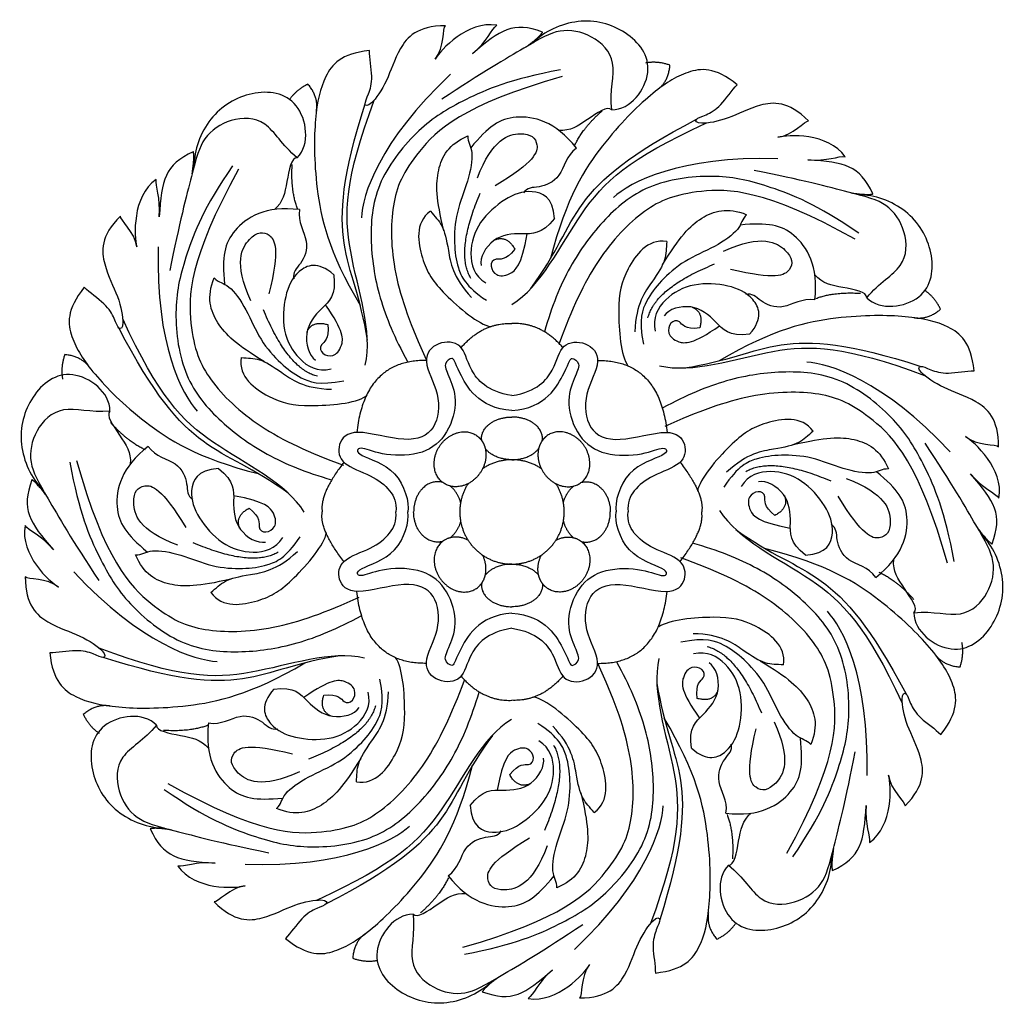
# Model space of a CAD drawing. Units: millimetres. Extents: x -61 to 377, y -45 to 116.
# Drawn here: x 217 to 377, y -45 to 116 of the extents above; entities that cross this region are included whole.
import ezdxf

# ---------------------------------------------------------------- set-up
doc = ezdxf.new("R2010")
doc.units = ezdxf.units.MM
doc.header["$MEASUREMENT"] = 0
doc.layers.add('Default', color=7, linetype='Continuous', true_color=0x000000)

msp = doc.modelspace()

# ---------------------------------------------------------------- linework, layer by layer
at = {"layer": 'Default'}
for points, degree in [([(313.36, 100.88), (316.47, 100.9), (321.34, 107.5), (316.04, 114.19), (307.94, 116.27), (302.32, 113.64), (300.58, 111.83)], 3), ([(286.28, 114.58), (281.61, 114.59), (278.38, 110.82), (276.89, 105.49), (273.93, 101.27), (272.85, 101.63), (273.75, 103.34), (274.56, 106.03), (273.89, 109.3), (273.89, 110.56)], 3), ([(294.63, 114.66), (289.87, 115.48), (285.47, 110.64), (284.62, 109.16)], 3), ([(284.62, 109.16), (286.14, 111.04), (285.79, 114.27), (286.28, 114.58)], 3), ([(313.36, 100.88), (313.04, 104.04), (314.64, 108.98), (310.25, 113.31), (304.79, 114.33), (300.28, 111.65), (292.25, 106.97), (285.7, 102.61)], 3), ([(302.11, 113.56), (297.28, 115.34), (295.21, 113.99), (290.68, 110)], 3), ([(290.68, 110), (293.11, 112.05), (293.73, 114.04), (294.63, 114.66)], 3), ([(299.43, 111.16), (301.66, 112.79), (302.11, 113.56)], 2), ([(273.89, 110.56), (269.19, 110.04), (266.31, 106.49), (264.87, 100.13), (264.79, 88.85), (267.1, 77.91), (272.37, 69.04)], 3), ([(333.84, 104.98), (330.14, 107.93), (325.6, 107.45), (320.08, 103.97), (312.05, 96.04), (305.96, 86.66), (303.41, 76.66)], 3), ([(322.86, 108.17), (320.77, 108.88), (318.88, 108.51)], 2), ([(320.74, 104.1), (322.63, 105.45), (322.86, 108.17)], 2), ([(287.1, 106.69), (275.39, 95.69), (272.71, 86.88), (272.58, 83.3)], 3), ([(305.01, 107.41), (296.8, 105.89), (288.8, 102.41), (282, 98.24), (274.79, 89.31), (273.76, 79.94), (275.17, 70.31), (278, 63.7), (280.08, 59.86)], 3), ([(305.29, 106.3), (289.05, 101.72), (280.4, 93.2), (277.24, 85.95), (277.39, 74.49), (280.65, 65.57), (283.13, 60.2)], 3), ([(263.86, 105.07), (261.88, 104.1), (260.81, 102.5)], 2), ([(265.24, 100.69), (265.63, 102.98), (263.86, 105.07)], 2), ([(345.45, 99.08), (342.15, 102.38), (337.2, 101.99), (332.38, 99.27), (327.3, 98.38), (326.79, 99.39), (328.64, 99.96), (331.11, 101.3), (332.95, 104.09), (333.84, 104.98)], 3), ([(262.11, 93.09), (264.29, 95.3), (263.04, 103.42), (254.56, 104.38), (247.37, 100.11), (245.27, 94.27), (245.33, 91.76)], 3), ([(273.55, 63.32), (272.48, 70.39), (268.54, 78.03), (269.46, 90.13), (273.18, 101.89)], 3), ([(273.2, 59.29), (274.49, 64.71), (269.47, 78.47), (269.87, 89.45), (274.67, 102.49)], 3), ([(313.36, 100.88), (312.75, 101.62), (309.16, 99.11), (306.59, 97.39), (304.75, 97.54)], 3), ([(262.11, 93.09), (259.64, 95.09), (257.26, 99.71), (251.1, 99.65), (246.53, 96.51), (245.25, 91.42), (242.89, 82.43), (241.36, 74.72)], 3), ([(307.62, 94.65), (304.24, 99.03), (296.85, 100.77), (293.26, 98.17), (290.39, 94.7)], 3), ([(307.3, 95.02), (308.63, 97.93), (311.81, 100.73)], 2), ([(297.11, 69.18), (301.85, 72.11), (308.03, 85.38), (316.08, 92.88), (328.68, 98.72)], 3), ([(300.2, 71.78), (304.44, 77.54), (307.06, 85.74), (316.26, 93.65), (327.21, 99.35)], 3), ([(340.44, 96.41), (342.85, 96.67), (344.88, 99.2), (345.45, 99.08)], 3), ([(286.01, 81.17), (284.75, 86.35), (284.57, 91.29), (286.79, 95.32), (289.94, 96.64)], 3), ([(289.94, 96.64), (289.88, 95.58), (291, 94.46), (290.08, 89.26), (287.89, 84.2), (287.62, 78.93), (288.15, 75.28), (289.47, 72.17), (292.95, 69.84)], 3), ([(291.5, 89.78), (293.89, 96.22), (299.38, 97.67), (301.82, 95.66), (300.86, 92.39), (294.38, 88.49)], 3), ([(351.42, 93.24), (348.63, 97.17), (342.09, 96.86), (340.44, 96.41)], 3), ([(245.18, 94.06), (240.51, 91.89), (240, 89.48), (239.63, 83.46)], 3), ([(244.99, 90.48), (245.41, 93.21), (245.18, 94.06)], 2), ([(262.11, 93.09), (261.15, 93.18), (260.4, 88.87), (259.8, 85.83), (258.39, 84.63)], 3), ([(307.62, 94.65), (305.95, 93.45), (305.25, 89.52), (301.29, 88.05), (299.57, 88.29), (299, 87.34)], 3), ([(340.45, 92.91), (324.39, 93.4), (316.27, 89.05), (313.64, 86.61)], 3), ([(345.33, 92.73), (348.49, 92.46), (350.34, 93.43), (351.42, 93.24)], 3), ([(251.59, 91.78), (246.87, 84.89), (243.69, 76.77), (241.85, 69.01), (243.1, 57.61), (249.02, 50.27), (256.85, 44.47), (263.53, 41.81), (267.72, 40.58)], 3), ([(262.15, 84.77), (261.03, 87.78), (261.3, 91.99)], 2), ([(355.93, 87.18), (353.77, 91.85), (351.36, 92.35), (345.33, 92.73)], 3), ([(252.57, 91.2), (244.36, 76.46), (244.3, 64.33), (247.21, 56.97), (255.45, 49), (264.07, 45.01), (269.63, 42.98)], 3), ([(353.64, 80.77), (346.75, 85.5), (338.63, 88.69), (330.87, 90.54), (319.46, 89.3), (312.1, 83.39), (306.3, 75.58), (303.62, 68.91), (302.39, 64.72)], 3), ([(354.93, 70.26), (356.94, 72.73), (361.56, 75.09), (361.51, 81.26), (358.38, 85.83), (353.29, 87.11), (344.29, 89.48), (336.58, 91.02)], 3), ([(239.12, 89.55), (235.18, 86.75), (235.51, 80.22), (235.96, 78.57)], 3), ([(239.63, 83.46), (239.9, 86.62), (238.93, 88.47), (239.12, 89.55)], 3), ([(290.42, 73.41), (287.86, 77.71), (291.91, 87.28)], 2), ([(304.03, 83.2), (303.83, 86.7), (300.21, 88.17), (296.03, 86.62), (291.52, 82.71), (289.89, 77.56), (290.92, 73.83), (292.83, 72.68)], 3), ([(353.05, 79.79), (338.32, 88.02), (326.18, 88.09), (318.81, 85.2), (310.82, 76.98), (306.83, 68.36), (304.78, 62.81)], 3), ([(352.34, 87.37), (355.08, 86.95), (355.93, 87.18)], 2), ([(354.93, 70.26), (357.14, 68.08), (365.27, 69.31), (366.24, 77.79), (361.98, 84.98), (356.14, 87.09), (353.63, 87.03)], 3), ([(262.48, 84.62), (256.98, 85.32), (250.54, 81.32), (249.85, 76.94), (250.28, 72.46)], 3), ([(321.64, 75.62), (324.41, 80.18), (327.78, 83.8), (332.19, 85.09), (335.36, 83.8)], 3), ([(233.29, 83.58), (229.99, 80.27), (230.38, 75.33), (233.11, 70.51), (234.01, 65.44), (232.99, 64.93), (232.42, 66.77), (231.08, 69.24), (228.29, 71.07), (227.4, 71.96)], 3), ([(235.96, 78.57), (235.7, 80.98), (233.16, 83), (233.29, 83.58)], 3), ([(262.48, 84.62), (262.14, 82.6), (264.44, 79.33), (262.69, 75.49), (261.31, 74.44), (261.58, 73.36)], 3), ([(283.81, 84.36), (281.23, 82.47), (282.3, 75.86), (285.14, 71.44), (291.69, 65.87), (293.67, 65.55)], 3), ([(283.81, 84.36), (284.55, 83.48), (285.82, 82.35), (286.76, 78.5), (287.38, 73.67), (290.54, 70.29)], 3), ([(335.36, 83.8), (334.57, 83.09), (334.57, 81.51), (330.24, 78.47), (325.12, 76.43), (321.2, 72.9), (319, 69.94), (317.73, 66.81), (318.54, 62.7)], 3), ([(304.03, 83.2), (301.97, 80.49), (298.82, 80.88), (293.78, 80.38), (291.81, 76.77), (292.07, 75.5)], 3), ([(346.46, 69.9), (347.17, 75.39), (343.17, 81.84), (338.79, 82.53), (334.31, 82.11)], 3), ([(254.56, 69.77), (251.68, 76.01), (254.52, 80.92), (257.67, 81.23), (259.31, 78.25), (257.5, 70.91)], 3), ([(297.58, 78.17), (296.05, 76.23), (294.19, 76.97), (293.43, 75.44), (294.42, 73.73), (296.6, 73.79), (298.7, 75.47), (299.61, 80.69)], 3), ([(331.61, 77.83), (337.86, 80.71), (342.77, 77.85), (343.08, 74.71), (340.09, 73.08), (332.74, 74.89)], 3), ([(294.33, 79.7), (296.3, 80.5), (297.58, 78.17)], 2), ([(322.34, 79.43), (319.18, 79.92), (315.26, 74.49), (314.15, 69.35), (314.85, 60.79), (316.02, 59.16)], 3), ([(322.34, 79.43), (322.24, 78.29), (322.34, 76.59), (320.29, 73.2), (317.31, 69.35), (317.15, 64.72)], 3), ([(239.46, 78.58), (239, 62.54), (243.36, 54.42), (245.8, 51.8)], 3), ([(268.06, 74.01), (265.44, 76.33), (261.85, 74.81), (259.99, 70.75), (259.58, 64.8), (262.09, 60.02), (265.46, 58.11), (267.63, 58.65)], 3), ([(319.28, 67.01), (320.5, 71.86), (330.14, 75.77)], 2), ([(268.06, 74.01), (268.53, 70.64), (266.03, 68.68), (262.83, 64.76), (264, 60.81), (265.08, 60.1)], 3), ([(354.93, 70.26), (355.02, 71.22), (350.71, 71.97), (347.68, 72.57), (346.48, 73.98)], 3), ([(256.78, 59.81), (252.22, 62.57), (248.6, 65.94), (247.3, 70.34), (248.59, 73.51)], 3), ([(248.59, 73.51), (249.3, 72.72), (250.88, 72.72), (253.92, 68.4), (255.97, 63.28), (259.52, 59.38), (262.48, 57.17), (265.61, 55.92), (269.72, 56.73)], 3), ([(335.83, 64.33), (338.16, 66.95), (336.64, 70.55), (332.58, 72.41), (326.63, 72.82), (321.84, 70.33), (319.93, 66.95), (320.47, 64.79)], 3), ([(227.4, 71.96), (224.45, 68.26), (224.94, 63.72), (228.43, 58.21), (236.37, 50.2), (245.76, 44.12), (255.77, 41.59)], 3), ([(346.46, 69.9), (344.44, 70.24), (341.17, 67.95), (337.32, 69.7), (336.27, 71.08), (335.2, 70.81)], 3), ([(346.66, 70.16), (349.68, 71.27), (353.89, 70.98)], 2), ([(366.97, 68.38), (366, 70.36), (364.41, 71.44)], 2), ([(267.08, 65.89), (267.37, 63.44), (265.54, 62.64), (266.08, 61.02), (268, 60.52), (269.5, 62.11), (269.78, 64.77), (266.72, 69.11)], 3), ([(265.4, 57.46), (260.55, 58.68), (256.62, 68.3)], 2), ([(335.83, 64.33), (332.46, 63.88), (330.5, 66.37), (326.59, 69.58), (322.63, 68.41), (321.92, 67.33)], 3), ([(326.49, 68.71), (328.45, 67.88), (327.71, 65.33)], 2), ([(372.43, 58.35), (371.93, 63.05), (368.38, 65.93), (362.03, 67.39), (350.74, 67.51), (339.79, 65.22), (330.89, 59.99)], 3), ([(362.59, 67.02), (364.87, 66.63), (366.97, 68.38)], 2), ([(263.27, 35.31), (260.33, 40.04), (247.04, 46.19), (239.53, 54.22), (233.67, 66.82)], 3), ([(263.7, 64.67), (264.52, 66.62), (267.08, 65.89)], 2), ([(288.82, 62.13), (292.38, 66.25), (297.11, 66.06)], 2), ([(305.41, 62.13), (301.85, 66.25), (297.11, 66.06)], 2), ([(327.71, 65.33), (325.26, 65.04), (324.46, 66.87), (322.84, 66.33), (322.34, 64.42), (323.92, 62.92), (326.59, 62.63), (330.93, 65.68)], 3), ([(260.66, 38.39), (254.89, 42.62), (246.69, 45.22), (238.76, 54.41), (233.04, 65.34)], 3), ([(297.11, 54.31), (292.95, 55.01), (289.94, 58.66), (289.19, 63.04), (284.94, 63.28), (282.11, 60.28), (285.6, 54.67), (284.9, 48.45), (280.27, 46.36), (270.94, 49.28), (268.53, 46.42), (269.1, 43), (274.36, 41.41), (277.47, 38.88), (278.36, 36.85), (278.17, 35.35)], 3), ([(297.11, 54.31), (301.28, 55.01), (304.29, 58.66), (305.04, 63.04), (309.29, 63.28), (312.12, 60.28), (308.63, 54.67), (309.33, 48.45), (313.96, 46.36), (323.29, 49.28), (325.7, 46.42), (325.13, 43), (319.86, 41.41), (316.75, 38.88), (315.87, 36.85), (316.06, 35.35)], 3), ([(321.14, 59.18), (326.56, 57.88), (340.33, 62.85), (351.33, 62.42), (364.36, 57.6)], 3), ([(325.16, 58.82), (332.24, 59.87), (339.9, 63.79), (352, 62.84), (363.76, 59.08)], 3), ([(224.22, 60.99), (223.51, 58.9), (223.88, 57.01)], 2), ([(228.29, 58.87), (226.94, 60.76), (224.22, 60.99)], 2), ([(252.97, 60.5), (252.49, 57.35), (257.93, 53.44), (263.08, 52.33), (271.64, 53.04), (273.27, 54.21)], 3), ([(252.97, 60.5), (254.12, 60.41), (255.82, 60.51), (259.21, 58.46), (263.07, 55.49), (267.7, 55.34)], 3), ([(297.11, 51.86), (291.61, 52.22), (287.71, 59.56), (287.6, 60.74), (285.75, 59.61), (286.94, 57.35), (288.43, 53.19), (286.45, 47.32), (282.21, 44.41), (275.47, 44.56), (272.08, 46.31), (271.31, 44.61), (278.81, 42.66), (280.41, 36.91), (280.15, 35.35)], 3), ([(283.15, 60.03), (273.15, 60.16), (271.82, 48.31)], 2), ([(297.11, 51.86), (302.61, 52.22), (306.52, 59.56), (306.62, 60.74), (308.47, 59.61), (307.29, 57.35), (305.8, 53.19), (307.78, 47.32), (312.02, 44.41), (318.76, 44.56), (322.15, 46.31), (322.92, 44.61), (315.41, 42.66), (313.82, 36.91), (314.08, 35.35)], 3), ([(311.08, 60.03), (321.08, 60.16), (322.4, 48.31)], 2), ([(368.52, 45.16), (357.55, 56.89), (348.74, 59.59), (345.16, 59.74)], 3), ([(231.6, 51.8), (231.59, 54.91), (225, 59.8), (218.29, 54.52), (216.18, 46.43), (218.79, 40.81), (220.6, 39.06)], 3), ([(369.19, 27.25), (367.7, 35.47), (364.24, 43.47), (360.08, 50.28), (351.17, 57.51), (341.79, 58.56), (332.15, 57.18), (325.53, 54.37), (321.69, 52.3)], 3), ([(376.42, 45.95), (376.44, 50.62), (372.68, 53.86), (367.35, 55.36), (363.14, 58.34), (363.5, 59.41), (365.21, 58.51), (367.9, 57.69), (371.17, 58.35), (372.43, 58.35)], 3), ([(368.08, 26.98), (363.54, 43.22), (355.05, 51.89), (347.8, 55.07), (336.33, 54.95), (327.4, 51.72), (322.02, 49.26)], 3), ([(231.6, 51.8), (228.44, 51.49), (223.5, 53.1), (219.16, 48.73), (218.12, 43.28), (220.79, 38.77), (225.44, 30.72), (229.78, 24.16)], 3), ([(231.6, 51.8), (230.86, 51.19), (233.36, 47.6), (235.07, 45.02), (234.91, 43.18)], 3), ([(237.4, 45.45), (234.48, 46.78), (231.68, 49.95)], 2), ([(346.19, 48.51), (344.31, 51.09), (337.69, 50.05), (333.26, 47.22), (327.67, 40.69), (327.33, 38.71)], 3), ([(346.19, 48.51), (345.31, 47.77), (344.17, 46.5), (340.32, 45.57), (335.48, 44.98), (332.09, 41.83)], 3), ([(343, 46.32), (348.18, 47.57), (353.12, 47.73), (357.15, 45.5), (358.46, 42.35)], 3), ([(362.63, 18.93), (365.8, 19.25), (370.73, 17.63), (375.08, 22.01), (376.12, 27.45), (373.44, 31.97), (368.78, 40.01), (364.45, 46.57)], 3), ([(371, 47.63), (372.88, 46.1), (376.11, 46.45), (376.42, 45.95)], 3), ([(376.48, 37.61), (377.31, 42.36), (372.48, 46.77), (371, 47.63)], 3), ([(237.82, 46.04), (233.43, 42.68), (231.66, 35.3), (234.25, 31.7), (237.71, 28.82)], 3), ([(237.82, 46.04), (239.01, 44.37), (242.94, 43.66), (244.4, 39.7), (244.15, 37.98), (245.11, 37.41)], 3), ([(225.04, 43.48), (226.53, 35.26), (229.99, 27.26), (234.14, 20.45), (243.05, 13.22), (252.43, 12.16), (262.07, 13.54), (268.69, 16.35), (272.53, 18.41)], 3), ([(226.15, 43.75), (230.68, 27.51), (239.18, 18.84), (246.42, 15.65), (257.89, 15.77), (266.82, 19), (272.21, 21.46)], 3), ([(269.72, 43.45), (265.69, 38.23), (266.2, 35.35)], 2), ([(324.5, 43.45), (328.54, 38.23), (328.03, 35.35)], 2), ([(358.46, 42.35), (357.4, 42.41), (356.28, 41.3), (351.07, 42.23), (346.01, 44.43), (340.75, 44.71), (337.09, 44.2), (333.98, 42.89), (331.63, 39.41)], 3), ([(249.26, 42.42), (245.76, 42.23), (244.28, 38.62), (245.81, 34.43), (249.71, 29.91), (254.86, 28.27), (258.6, 29.29), (259.76, 31.2)], 3), ([(249.26, 42.42), (251.96, 40.35), (251.57, 37.2), (252.05, 32.17), (255.66, 30.18), (256.93, 30.44)], 3), ([(344.97, 28.3), (348.47, 28.5), (349.95, 32.11), (348.42, 36.29), (344.52, 40.81), (339.37, 42.45), (335.63, 41.43), (334.47, 39.52)], 3), ([(335.21, 41.93), (339.52, 44.48), (349.08, 40.4)], 2), ([(356.41, 24.69), (360.81, 28.05), (362.57, 35.43), (359.98, 39.03), (356.52, 41.91)], 3), ([(218.88, 40.6), (217.08, 35.77), (218.42, 33.7), (222.4, 29.16)], 3), ([(221.27, 37.91), (219.64, 40.15), (218.88, 40.6)], 2), ([(344.97, 28.3), (342.27, 30.37), (342.66, 33.52), (342.18, 38.55), (338.57, 40.54), (337.3, 40.28)], 3), ([(351.59, 40.8), (358.02, 38.4), (359.46, 32.91), (357.45, 30.48), (354.18, 31.44), (350.29, 37.93)], 3), ([(371.83, 41.57), (373.87, 39.14), (375.86, 38.51), (376.48, 37.61)], 3), ([(375.35, 30.14), (377.14, 34.96), (375.81, 37.03), (371.83, 41.57)], 3), ([(242.64, 29.92), (236.2, 32.33), (234.77, 37.82), (236.78, 40.25), (240.05, 39.29), (243.94, 32.79)], 3), ([(339.96, 34.77), (338.02, 36.3), (338.76, 38.15), (337.24, 38.93), (335.53, 37.93), (335.58, 35.75), (337.25, 33.66), (342.47, 32.73)], 3), ([(254.27, 35.96), (256.21, 34.42), (255.46, 32.57), (256.99, 31.8), (258.7, 32.79), (258.65, 34.97), (256.98, 37.06), (251.75, 37.99)], 3), ([(341.5, 38.01), (342.29, 36.04), (339.96, 34.77)], 2), ([(252.73, 32.71), (251.94, 34.68), (254.27, 35.96)], 2), ([(269.72, 27.26), (265.69, 32.48), (266.2, 35.35)], 2), ([(297.11, 16.4), (292.95, 15.69), (289.94, 12.05), (289.19, 7.67), (284.94, 7.42), (282.11, 10.43), (285.6, 16.04), (284.9, 22.25), (280.27, 24.35), (270.94, 21.43), (268.53, 24.28), (269.1, 27.71), (274.36, 29.29), (277.47, 31.83), (278.36, 33.86), (278.17, 35.35)], 3), ([(297.11, 18.85), (291.61, 18.49), (287.71, 11.15), (287.6, 9.96), (285.75, 11.09), (286.94, 13.35), (288.43, 17.52), (286.45, 23.38), (282.21, 26.3), (275.47, 26.15), (272.08, 24.4), (271.31, 26.1), (278.81, 28.05), (280.41, 33.8), (280.15, 35.35)], 3), ([(297.11, 16.4), (301.28, 15.69), (304.29, 12.05), (305.04, 7.67), (309.29, 7.42), (312.12, 10.43), (308.63, 16.04), (309.33, 22.25), (313.96, 24.35), (323.29, 21.43), (325.7, 24.28), (325.13, 27.71), (319.86, 29.29), (316.75, 31.83), (315.87, 33.86), (316.06, 35.35)], 3), ([(297.11, 18.85), (302.61, 18.49), (306.52, 11.15), (306.62, 9.96), (308.47, 11.09), (307.29, 13.35), (305.8, 17.52), (307.78, 23.38), (312.02, 26.3), (318.76, 26.15), (322.15, 24.4), (322.92, 26.1), (315.41, 28.05), (313.82, 33.8), (314.08, 35.35)], 3), ([(324.5, 27.26), (328.54, 32.48), (328.03, 35.35)], 2), ([(330.96, 35.57), (333.92, 30.85), (347.24, 24.76), (354.79, 16.76), (360.71, 4.2)], 3), ([(217.75, 33.12), (216.92, 28.37), (221.75, 23.96), (223.23, 23.1)], 3), ([(222.4, 29.16), (220.36, 31.59), (218.37, 32.23), (217.75, 33.12)], 3), ([(333.58, 32.5), (339.37, 28.29), (347.59, 25.73), (355.56, 16.58), (361.33, 5.68)], 3), ([(356.41, 24.69), (355.23, 26.36), (351.29, 27.07), (349.83, 31.03), (350.07, 32.74), (349.12, 33.32)], 3), ([(372.96, 32.82), (374.59, 30.58), (375.35, 30.14)], 2), ([(235.76, 28.38), (236.82, 28.32), (237.95, 29.43), (243.16, 28.5), (248.21, 26.3), (253.48, 26.01), (257.13, 26.52), (260.25, 27.83), (262.6, 31.3)], 3), ([(248.04, 22.21), (249.91, 19.63), (256.53, 20.67), (260.97, 23.5), (266.56, 30.03), (266.89, 32)], 3), ([(362.63, 18.93), (362.64, 15.82), (369.24, 10.93), (375.95, 16.21), (378.05, 24.3), (375.44, 29.92), (373.63, 31.67)], 3), ([(259.01, 28.79), (254.71, 26.24), (245.14, 30.32)], 2), ([(248.04, 22.21), (248.92, 22.95), (250.05, 24.22), (253.91, 25.15), (258.74, 25.75), (262.14, 28.89)], 3), ([(342.91, -20.85), (347.6, -13.94), (350.74, -5.8), (352.54, 1.97), (351.23, 13.36), (345.28, 20.67), (337.43, 26.43), (330.73, 29.06), (326.54, 30.27)], 3), ([(367.01, -0.91), (369.94, 2.8), (369.43, 7.34), (365.91, 12.83), (357.93, 20.8), (348.51, 26.83), (338.49, 29.32)], 3), ([(251.23, 24.4), (246.05, 23.16), (241.1, 23), (237.08, 25.22), (235.76, 28.38)], 3), ([(341.93, -20.27), (350.07, -5.5), (350.07, 6.64), (347.12, 13.98), (338.85, 21.92), (330.2, 25.85), (324.64, 27.87)], 3), ([(362.63, 18.93), (363.38, 19.54), (360.87, 23.13), (359.17, 25.71), (359.32, 27.55)], 3), ([(217.8, 24.78), (217.78, 20.12), (221.54, 16.87), (226.87, 15.37), (231.08, 12.39), (230.72, 11.32), (229.01, 12.22), (226.33, 13.04), (223.05, 12.38), (221.79, 12.39)], 3), ([(223.23, 23.1), (221.35, 24.63), (218.11, 24.29), (217.8, 24.78)], 3), ([(225.7, 25.57), (236.67, 13.84), (245.48, 11.14), (249.06, 10.99)], 3), ([(356.88, 25.55), (359.8, 24.23), (362.62, 21.08)], 2), ([(283.15, 10.67), (273.15, 10.55), (271.82, 22.4)], 2), ([(311.08, 10.67), (321.08, 10.55), (322.4, 22.4)], 2), ([(341.38, 10.42), (341.84, 13.58), (336.38, 17.46), (331.23, 18.54), (322.67, 17.79), (321.05, 16.61)], 3), ([(354.98, -7.59), (355.36, 8.46), (350.96, 16.55), (348.51, 19.16)], 3), ([(345.83, -2.56), (345.11, -1.78), (343.53, -1.79), (340.46, 2.52), (338.39, 7.63), (334.83, 11.52), (331.86, 13.7), (328.72, 14.95), (324.61, 14.11)], 3), ([(341.38, 10.42), (340.23, 10.51), (338.53, 10.4), (335.13, 12.43), (331.25, 15.39), (326.63, 15.51)], 3), ([(273.08, 11.54), (267.66, 12.84), (253.89, 7.87), (242.89, 8.3), (229.86, 13.14)], 3), ([(328.93, 13.4), (333.79, 12.21), (337.76, 2.6)], 2), ([(370.14, 10.08), (370.83, 12.17), (370.45, 14.06)], 2), ([(221.79, 12.39), (222.29, 7.68), (225.84, 4.8), (232.19, 3.34), (243.48, 3.22), (254.43, 5.5), (263.33, 10.73)], 3), ([(269.06, 11.89), (261.98, 10.85), (254.32, 6.93), (242.22, 7.89), (230.46, 11.65)], 3), ([(271.76, -8.65), (274.91, -9.14), (278.85, -3.72), (279.98, 1.41), (279.31, 9.98), (278.14, 11.61)], 3), ([(321.07, 11.46), (319.8, 6.04), (324.84, -7.7), (324.47, -18.69), (319.7, -31.74)], 3), ([(326.35, -3.16), (328.99, -5.47), (332.57, -3.93), (334.41, 0.14), (334.79, 6.09), (332.26, 10.86), (328.88, 12.75), (326.71, 12.2)], 3), ([(366.05, 12.17), (367.41, 10.29), (370.14, 10.08)], 2), ([(289.09, -35.61), (305.31, -31), (313.95, -22.46), (317.1, -15.2), (316.92, -3.74), (313.64, 5.17), (311.15, 10.54)], 3), ([(289.36, -36.72), (297.58, -35.18), (305.57, -31.69), (312.36, -27.5), (319.55, -18.55), (320.56, -9.18), (319.13, 0.44), (316.29, 7.05), (314.2, 10.88)], 3), ([(327.3, 4.96), (326.99, 7.42), (328.82, 8.22), (328.27, 9.84), (326.35, 10.33), (324.86, 8.73), (324.59, 6.07), (327.67, 1.75)], 3), ([(326.35, -3.16), (325.87, 0.21), (328.36, 2.18), (331.54, 6.11), (330.35, 10.06), (329.26, 10.76)], 3), ([(337.56, 11.09), (342.14, 8.36), (345.78, 5.01), (347.1, 0.61), (345.83, -2.56)], 3), ([(258.73, -12.98), (259.52, -12.27), (259.52, -10.69), (263.86, -7.67), (268.99, -5.64), (272.91, -2.12), (275.13, 0.83), (276.4, 3.96), (275.6, 8.07)], 3), ([(266.43, 5.47), (268.88, 5.75), (269.67, 3.92), (271.3, 4.45), (271.8, 6.37), (270.22, 7.87), (267.56, 8.17), (263.21, 5.13)], 3), ([(288.82, 8.58), (292.38, 4.46), (297.11, 4.65)], 2), ([(305.41, 8.58), (301.85, 4.46), (297.11, 4.65)], 2), ([(241.04, -8.92), (255.75, -17.19), (267.89, -17.3), (275.27, -14.42), (283.28, -6.23), (287.3, 2.37), (289.37, 7.92)], 3), ([(258.31, 6.49), (255.97, 3.88), (257.49, 0.28), (261.53, -1.59), (267.49, -2.03), (272.28, 0.46), (274.21, 3.82), (273.67, 5.99)], 3), ([(258.31, 6.49), (261.68, 6.94), (263.63, 4.44), (267.54, 1.22), (271.5, 2.37), (272.21, 3.45)], 3), ([(320.74, 7.44), (321.82, 0.37), (325.78, -7.26), (324.89, -19.36), (321.19, -31.14)], 3), ([(240.45, -9.9), (247.33, -14.64), (255.44, -17.85), (263.2, -19.73), (274.61, -18.53), (281.98, -12.64), (287.81, -4.85), (290.51, 1.82), (291.76, 6)], 3), ([(267.64, 2.09), (265.68, 2.92), (266.43, 5.47)], 2), ([(271.76, -8.65), (271.86, -7.5), (271.76, -5.81), (273.83, -2.42), (276.82, 1.42), (276.99, 6.04)], 3), ([(310.53, -13.62), (313.09, -11.73), (312.02, -5.12), (309.16, -0.71), (302.61, 4.85), (300.63, 5.17)], 3), ([(330.67, 6.21), (329.86, 4.24), (327.3, 4.96)], 2), ([(361.18, -12.56), (364.46, -9.24), (364.04, -4.29), (361.29, 0.51), (360.37, 5.58), (361.38, 6.09), (361.96, 4.26), (363.31, 1.79), (366.11, -0.03), (367.01, -0.91)], 3), ([(231.63, 3.71), (229.35, 4.11), (227.25, 2.35)], 2), ([(274.86, 3.76), (273.62, -1.09), (263.97, -4.97)], 2), ([(227.25, 2.35), (228.22, 0.37), (229.81, -0.71)], 2), ([(239.19, 0.62), (236.99, 2.81), (228.86, 1.6), (227.86, -6.88), (232.11, -14.08), (237.93, -16.2), (240.45, -16.16)], 3), ([(247.67, 0.95), (249.69, 0.61), (252.97, 2.89), (256.81, 1.13), (257.85, -0.26), (258.93, 0.01)], 3), ([(320.49, -39.8), (325.2, -39.27), (328.07, -35.72), (329.5, -29.36), (329.55, -18.08), (327.21, -7.14), (321.93, 1.72)], 3), ([(239.19, 0.62), (237.18, -1.84), (232.55, -4.19), (232.58, -10.36), (235.7, -14.94), (240.79, -16.24), (249.78, -18.63), (257.48, -20.19)], 3), ([(239.19, 0.62), (239.1, -0.34), (243.41, -1.11), (246.44, -1.72), (247.64, -3.13)], 3), ([(247.55, 0.57), (244.54, -0.54), (240.32, -0.25)], 2), ([(247.67, 0.95), (246.94, -4.53), (250.92, -10.99), (255.3, -11.7), (259.78, -11.29)], 3), ([(297.01, 1.53), (292.26, -1.38), (286.05, -14.64), (277.98, -22.11), (265.36, -27.92)], 3), ([(304.42, -25.92), (304.48, -24.86), (303.36, -23.74), (304.26, -18.53), (306.44, -13.47), (306.7, -8.2), (306.16, -4.55), (304.84, -1.45), (301.35, 0.88)], 3), ([(310.53, -13.62), (309.78, -12.75), (308.51, -11.62), (307.56, -7.77), (306.93, -2.94), (303.77, 0.43)], 3), ([(339.83, 1.14), (342.75, -5.08), (339.92, -10.01), (336.78, -10.33), (335.13, -7.36), (336.9, -0.01)], 3), ([(293.92, -1.07), (289.66, -6.81), (287.02, -15), (277.8, -22.88), (266.83, -28.55)], 3), ([(331.99, -13.74), (337.49, -14.42), (343.92, -10.38), (344.58, -6), (344.13, -1.52)], 3), ([(262.49, -7.02), (256.24, -9.88), (251.33, -7.01), (251.03, -3.87), (254.03, -2.24), (261.37, -4.08)], 3), ([(290.3, -12.51), (290.51, -16.01), (294.13, -17.46), (298.31, -15.91), (302.81, -11.99), (304.42, -6.84), (303.39, -3.1), (301.47, -1.96)], 3), ([(296.74, -7.47), (298.27, -5.52), (300.12, -6.26), (300.89, -4.73), (299.88, -3.02), (297.71, -3.08), (295.62, -4.76), (294.72, -9.99)], 3), ([(303.89, -2.69), (306.46, -6.98), (302.42, -16.56)], 2), ([(331.99, -13.74), (332.32, -11.72), (330, -8.47), (331.73, -4.61), (333.11, -3.56), (332.83, -2.48)], 3), ([(290.3, -12.51), (292.35, -9.8), (295.51, -10.18), (300.54, -9.67), (302.51, -6.05), (302.24, -4.78)], 3), ([(332.4, -22.21), (334.88, -24.2), (337.28, -28.81), (343.44, -28.72), (348, -25.55), (349.25, -20.46), (351.56, -11.45), (353.06, -3.74)], 3), ([(272.46, -4.84), (269.69, -9.39), (266.3, -13), (261.89, -14.28), (258.73, -12.98)], 3), ([(260.18, -34.16), (263.87, -37.13), (268.42, -36.66), (273.94, -33.19), (281.99, -25.29), (288.12, -15.93), (290.69, -5.94)], 3), ([(300, -8.99), (298.03, -9.79), (296.74, -7.47)], 2), ([(355.38, -18.55), (359.29, -15.74), (358.93, -9.21), (358.48, -7.56)], 3), ([(358.48, -7.56), (358.75, -9.97), (361.3, -11.98), (361.18, -12.56)], 3), ([(308.32, -10.44), (309.59, -15.61), (309.77, -20.56), (307.57, -24.59), (304.42, -25.92)], 3), ([(307.28, -35.96), (318.96, -24.94), (321.62, -16.12), (321.75, -12.54)], 3), ([(349.33, -23.1), (353.99, -20.91), (354.49, -18.5), (354.83, -12.47)], 3), ([(354.83, -12.47), (354.58, -15.63), (355.56, -17.48), (355.38, -18.55)], 3), ([(332.18, -13.99), (333.31, -17), (333.04, -21.21)], 2), ([(332.4, -22.21), (333.36, -22.29), (334.09, -17.98), (334.67, -14.94), (336.07, -13.74)], 3), ([(253.61, -22.08), (269.66, -22.61), (277.8, -18.28), (280.43, -15.85)], 3), ([(241.73, -16.5), (239, -16.07), (238.15, -16.29)], 2), ([(238.15, -16.29), (240.29, -20.97), (242.7, -21.48), (248.73, -21.88)], 3), ([(286.73, -23.96), (288.4, -22.77), (289.09, -18.83), (293.05, -17.35), (294.76, -17.59), (295.34, -16.63)], 3), ([(302.84, -19.06), (300.47, -25.5), (294.98, -26.96), (292.53, -24.96), (293.48, -21.69), (299.96, -17.78)], 3), ([(332.4, -22.21), (330.23, -24.43), (331.52, -32.54), (340.01, -33.47), (347.18, -29.16), (349.25, -23.31), (349.18, -20.8)], 3), ([(349.51, -19.51), (349.1, -22.25), (349.33, -23.1)], 2), ([(248.73, -21.88), (245.57, -21.6), (243.72, -22.57), (242.64, -22.37)], 3), ([(242.64, -22.37), (245.42, -26.31), (251.96, -26.02), (253.61, -25.58)], 3), ([(286.73, -23.96), (290.12, -28.33), (297.52, -30.06), (301.1, -27.45), (303.97, -23.98)], 3), ([(253.61, -25.58), (251.2, -25.82), (249.16, -28.35), (248.59, -28.22)], 3), ([(286.75, -24.28), (285.41, -27.19), (282.23, -29.97)], 2), ([(281.01, -30.21), (281.62, -30.94), (285.2, -28.43), (287.77, -26.71), (289.61, -26.85)], 3), ([(248.59, -28.22), (251.88, -31.53), (256.83, -31.17), (261.66, -28.45), (266.74, -27.58), (267.24, -28.6), (265.4, -29.16), (262.92, -30.49), (261.07, -33.27), (260.18, -34.16)], 3), ([(281.01, -30.21), (277.9, -30.23), (273.03, -36.85), (278.35, -43.53), (286.46, -45.59), (292.07, -42.95), (293.81, -41.13)], 3), ([(281.01, -30.21), (281.34, -33.37), (279.74, -38.31), (284.15, -42.63), (289.6, -43.64), (294.1, -40.94), (302.13, -36.25), (308.67, -31.88)], 3), ([(329.13, -29.92), (328.74, -32.2), (330.51, -34.29)], 2), ([(308.11, -43.85), (312.78, -43.85), (316.01, -40.08), (317.48, -34.74), (320.44, -30.52), (321.52, -30.87), (320.62, -32.58), (319.82, -35.27), (320.49, -38.55), (320.49, -39.8)], 3), ([(330.51, -34.29), (332.49, -33.31), (333.56, -31.72)], 2), ([(273.28, -33.32), (271.39, -34.66), (271.15, -37.39)], 2), ([(271.15, -37.39), (273.24, -38.1), (275.13, -37.74)], 2), ([(299.77, -43.95), (304.52, -44.75), (308.92, -39.9), (309.77, -38.42)], 3), ([(309.77, -38.42), (308.24, -40.31), (308.61, -43.54), (308.11, -43.85)], 3), ([(292.28, -42.86), (297.12, -44.63), (299.18, -43.28), (303.71, -39.28)], 3), ([(303.71, -39.28), (301.28, -41.33), (300.66, -43.32), (299.77, -43.95)], 3), ([(294.96, -40.46), (292.73, -42.09), (292.28, -42.86)], 2)]:
    msp.add_open_spline(points, degree=degree, dxfattribs=at)
for points, weights, knots in [([(292.18, 46.98), (292.15, 47.16), (292.15, 47.34), (292.15, 50.82), (297.11, 50.82)], [0.961079800239, 0.979039956066, 1, 0.707106781187, 1], [1.458387, 1.458387, 1.458387, 1.570796, 1.570796, 3.141593, 3.141593, 3.141593]), ([(302.05, 46.98), (302.08, 47.16), (302.08, 47.34), (302.08, 50.82), (297.11, 50.82)], [0.961079800239, 0.979039956066, 1, 0.707106781187, 1], [1.458387, 1.458387, 1.458387, 1.570796, 1.570796, 3.141593, 3.141593, 3.141593]), ([(292.76, 45.67), (293.25, 43.59), (291.88, 41.65), (289.16, 37.8), (285.93, 40.08), (282.69, 42.36), (285.42, 46.22), (288.14, 50.07), (291.37, 47.79), (291.84, 47.46), (292.18, 46.98)], [0.858194218349, 0.827483609435, 1, 0.707106781187, 1, 0.707106781187, 1, 0.707106781187, 1, 0.943595117994, 0.908914950046], [3.787178, 3.787178, 3.787178, 4.712389, 4.712389, 6.283185, 6.283185, 7.853982, 7.853982, 9.424778, 9.424778, 9.727279, 9.727279, 9.727279]), ([(301.46, 45.67), (300.97, 43.59), (302.34, 41.65), (305.07, 37.8), (308.3, 40.08), (311.54, 42.36), (308.81, 46.22), (306.09, 50.07), (302.85, 47.79), (302.39, 47.46), (302.05, 46.98)], [0.858194218349, 0.827483609435, 1, 0.707106781187, 1, 0.707106781187, 1, 0.707106781187, 1, 0.943595117994, 0.908914950046], [3.787178, 3.787178, 3.787178, 4.712389, 4.712389, 6.283185, 6.283185, 7.853982, 7.853982, 9.424778, 9.424778, 9.727279, 9.727279, 9.727279]), ([(285.79, 40.18), (285.4, 40.28), (285.01, 40.28), (281.09, 40.28), (281.09, 35.35)], [0.931322887525, 0.960273019251, 1, 0.707106781187, 1], [4.499332, 4.499332, 4.499332, 4.712389, 4.712389, 6.283185, 6.283185, 6.283185]), ([(308.44, 40.18), (308.83, 40.28), (309.22, 40.28), (313.14, 40.28), (313.14, 35.35)], [0.931322887525, 0.960273019251, 1, 0.707106781187, 1], [4.499332, 4.499332, 4.499332, 4.712389, 4.712389, 6.283185, 6.283185, 6.283185]), ([(289.95, 39.96), (287.22, 35.71), (289.64, 31.28), (292.06, 26.84), (297.11, 26.84), (302.17, 26.84), (304.59, 31.28), (307.01, 35.71), (304.28, 39.96)], [1, 0.860012760827, 1, 0.860012760827, 1, 0.860012760827, 1, 0.860012760827, 1], [15.821833, 15.821833, 15.821833, 22.414329, 22.414329, 29.006824, 29.006824, 35.59932, 35.59932, 42.191816, 42.191816, 42.191816]), ([(285.79, 30.52), (285.4, 30.43), (285.01, 30.43), (281.09, 30.43), (281.09, 35.35)], [0.931322887525, 0.960273019251, 1, 0.707106781187, 1], [4.499332, 4.499332, 4.499332, 4.712389, 4.712389, 6.283185, 6.283185, 6.283185]), ([(308.44, 30.52), (308.83, 30.43), (309.22, 30.43), (313.14, 30.43), (313.14, 35.35)], [0.931322887525, 0.960273019251, 1, 0.707106781187, 1], [4.499332, 4.499332, 4.499332, 4.712389, 4.712389, 6.283185, 6.283185, 6.283185]), ([(289.95, 30.75), (287.72, 31.9), (285.93, 30.63), (282.69, 28.35), (285.42, 24.49), (288.14, 20.64), (291.37, 22.92), (291.84, 23.25), (292.18, 23.73)], [0.864684166607, 0.813179334477, 1, 0.707106781187, 1, 0.707106781187, 1, 0.943595117994, 0.908914950046], [5.28126, 5.28126, 5.28126, 6.283185, 6.283185, 7.853982, 7.853982, 9.424778, 9.424778, 9.727279, 9.727279, 9.727279]), ([(304.28, 30.75), (306.51, 31.9), (308.3, 30.63), (311.54, 28.35), (308.81, 24.49), (306.09, 20.64), (302.85, 22.92), (302.39, 23.25), (302.05, 23.73)], [0.864684166607, 0.813179334477, 1, 0.707106781187, 1, 0.707106781187, 1, 0.943595117994, 0.908914950046], [5.28126, 5.28126, 5.28126, 6.283185, 6.283185, 7.853982, 7.853982, 9.424778, 9.424778, 9.727279, 9.727279, 9.727279]), ([(292.18, 23.73), (292.15, 23.55), (292.15, 23.37), (292.15, 19.89), (297.11, 19.89)], [0.961079800239, 0.979039956066, 1, 0.707106781187, 1], [1.458387, 1.458387, 1.458387, 1.570796, 1.570796, 3.141593, 3.141593, 3.141593]), ([(302.05, 23.73), (302.08, 23.55), (302.08, 23.37), (302.08, 19.89), (297.11, 19.89)], [0.961079800239, 0.979039956066, 1, 0.707106781187, 1], [1.458387, 1.458387, 1.458387, 1.570796, 1.570796, 3.141593, 3.141593, 3.141593])]:
    msp.add_rational_spline(points, weights, degree=2, knots=knots, dxfattribs=at)
for points, weights in [([(292.18, 46.98), (292.59, 46.4), (292.76, 45.67)], [0.908914950046, 0.869582222793, 0.858194218349]), ([(302.05, 46.98), (301.64, 46.4), (301.46, 45.67)], [0.908914950046, 0.869582222793, 0.858194218349]), ([(297.11, 43.86), (294.18, 43.86), (292.76, 45.67)], [1, 0.803199820829, 0.870866744574]), ([(297.11, 43.86), (300.05, 43.86), (301.46, 45.67)], [1, 0.803199820829, 0.870866744574]), ([(301.9, 42.39), (297.11, 45.64), (292.33, 42.39)], [1, 0.827062764113, 1]), ([(288.74, 36.88), (288.29, 38.62), (287.04, 39.57)], [0.902659670695, 0.82887727037, 0.865953248778]), ([(305.49, 36.88), (305.94, 38.62), (307.18, 39.57)], [0.902659670695, 0.82887727037, 0.865953248778]), ([(288.74, 33.83), (288.29, 32.09), (287.04, 31.14)], [0.902659670695, 0.82887727037, 0.865953248778]), ([(305.49, 33.83), (305.94, 32.09), (307.18, 31.14)], [0.902659670695, 0.82887727037, 0.865953248778]), ([(292.76, 25.04), (293.15, 26.66), (292.33, 28.32)], [0.858194218349, 0.834037201061, 0.935625312662]), ([(301.46, 25.04), (301.08, 26.66), (301.9, 28.32)], [0.858194218349, 0.834037201061, 0.935625312662]), ([(297.11, 26.84), (294.18, 26.84), (292.76, 25.04)], [1, 0.803199820829, 0.870866744574]), ([(297.11, 26.84), (300.05, 26.84), (301.46, 25.04)], [1, 0.803199820829, 0.870866744574]), ([(292.18, 23.73), (292.59, 24.31), (292.76, 25.04)], [0.908914950046, 0.869582222793, 0.858194218349]), ([(302.05, 23.73), (301.64, 24.31), (301.46, 25.04)], [0.908914950046, 0.869582222793, 0.858194218349])]:
    msp.add_rational_spline(points, weights, degree=2, dxfattribs=at)

doc.saveas('drawing.dxf')
